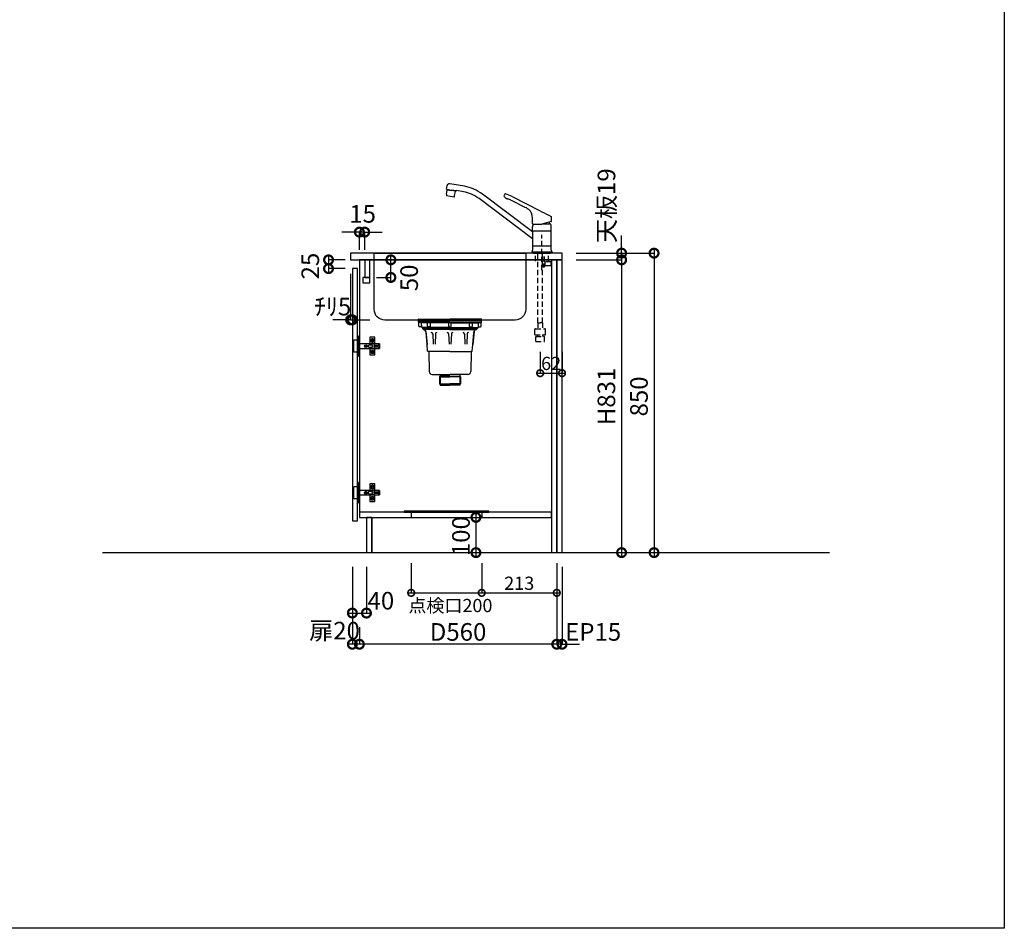
# Model space of a CAD drawing. Units: millimetres. Extents: x 16275 to 24547, y -8884 to -3071.
# Drawn here: x 21753 to 24547, y -8884 to -6305 of the extents above; entities that cross this region are included whole.
import ezdxf

# ---------------------------------------------------------------- set-up
doc = ezdxf.new("R2010")
doc.units = ezdxf.units.MM
doc.header["$LTSCALE"] = 60
doc.linetypes.add('HIDDEN', pattern=[0.375, 0.25, -0.125])
doc.layers.get('DEFPOINTS').update_dxf_attribs({"color": 21})
doc.layers.add('0.ﾚｲｱｳﾄ枠', color=9, linetype='Continuous', plot=False)
for name, color, linetype in [('2キャビネット（中）', 8, 'HIDDEN'), ('2キャビネット（外）', 7, 'Continuous'), ('2ダボ、ハッチ', 8, 'Continuous'), ('2人大（天板）', 2, 'Continuous'), ('2備品', 8, 'Continuous'), ('2扉', 6, 'Continuous'), ('3寸法線', 4, 'Continuous'), ('_0-0_', 7, 'Continuous')]:
    doc.layers.add(name, color=color, linetype=linetype)
doc.styles.add('Plusterior', font='txt')
doc.dimstyles.new('Plusterior-15', dxfattribs={"dimscale": 15, "dimtxt": 2.5, "dimasz": 2.5, "dimexe": 0, "dimexo": 2, "dimgap": 0.5, "dimtad": 1, "dimdec": 1, "dimdsep": 46, "dimtxsty": 'Plusterior', "dimblk1": 'DOTSMALL', "dimblk2": 'DOTSMALL', "dimsah": 1, "dimcen": 0, "dimdle": 0.5, "dimclrd": 4, "dimclre": 4, "dimclrt": 4, "dimadec": 0, "dimazin": 0, "dimtfac": 1, "dimtdec": 1, "dimtix": 1, "dimtmove": 2, "dimatfit": 3, "dimldrblk": 'DOTSMALL', "dimfxl": 1, "dimtolj": 1, "dimtzin": 0, "dimarcsym": 0})
doc.dimstyles.new('Plusterior-20', dxfattribs={"dimscale": 20, "dimtxt": 2.5, "dimasz": 2.5, "dimexe": 0, "dimexo": 2, "dimgap": 0.5, "dimtad": 1, "dimdec": 1, "dimdsep": 46, "dimtxsty": 'Plusterior', "dimblk1": 'DOTSMALL', "dimblk2": 'DOTSMALL', "dimsah": 1, "dimcen": 0, "dimdle": 0.5, "dimclrd": 4, "dimclre": 4, "dimclrt": 4, "dimadec": 0, "dimazin": 0, "dimtfac": 1, "dimtdec": 1, "dimtix": 1, "dimtmove": 2, "dimatfit": 3, "dimldrblk": 'DOTSMALL', "dimfxl": 1, "dimtolj": 1, "dimtzin": 0, "dimarcsym": 0})

# ---------------------------------------------------------------- blocks, each defined once
blk = doc.blocks.new('_DOTSMALL')
at = {"color": 0, "linetype": 'ByBlock', "const_width": 0.5}
blk.add_lwpolyline([(-0.0625, 0, 1), (0.0625, 0, 1)], format="xyb", close=True, dxfattribs=at)
blk = doc.blocks.new('*D313')
at = {"layer": '3寸法線', "color": 4, "lineweight": -2}
for p, q in [((22806.7, -7046.4), (22806.7, -6976.4)), ((22765.6, -6986.4), (22806.7, -6986.4)), ((22765.6, -7036.4), (22806.7, -7036.4))]:
    blk.add_line(p, q, dxfattribs=at)
at = {"layer": 'DEFPOINTS', "color": 0}
for p in [(22725.6, -6986.4), (22806.7, -6986.4), (22725.6, -7036.4)]:
    blk.add_point(p, dxfattribs=at)
at = {"layer": '3寸法線', "color": 4, "lineweight": -2, "xscale": 50, "yscale": 50, "zscale": 50}
for p, rotation in [((22806.7, -6986.4), 90), ((22806.7, -7036.4), 270)]:
    blk.add_blockref('_DOTSMALL', p, dxfattribs=dict(at, rotation=rotation))
at = {"layer": '3寸法線', "color": 4, "insert": (22858.5, -7037.6), "char_height": 50, "attachment_point": 5, "rotation": 90, "style": 'Plusterior'}
blk.add_mtext('\\A1;50', dxfattribs=at)
blk = doc.blocks.new('*D312')
at = {"layer": '3寸法線', "color": 4, "lineweight": -2}
for p, q in [((22629.8, -6976.4), (22629.8, -7021.4)), ((22677.4, -6986.4), (22629.8, -6986.4)), ((22677.4, -7011.4), (22629.8, -7011.4))]:
    blk.add_line(p, q, dxfattribs=at)
at = {"layer": 'DEFPOINTS', "color": 0}
for p in [(22629.8, -7011.4), (22717.4, -6986.4), (22717.4, -7011.4)]:
    blk.add_point(p, dxfattribs=at)
at = {"layer": '3寸法線', "color": 4, "lineweight": -2, "xscale": 50, "yscale": 50, "zscale": 50}
for p, rotation in [((22629.8, -6986.4), 90), ((22629.8, -7011.4), 270)]:
    blk.add_blockref('_DOTSMALL', p, dxfattribs=dict(at, rotation=rotation))
at = {"layer": '3寸法線', "color": 4, "insert": (22578, -7004.1), "char_height": 50, "attachment_point": 5, "rotation": 90, "style": 'Plusterior'}
blk.add_mtext('\\A1;25', dxfattribs=at)
blk = doc.blocks.new('*D311')
at = {"layer": '3寸法線', "color": 4, "lineweight": -2}
for p, q in [((22717.4, -6907.7), (22667.4, -6907.7)), ((22717.4, -6957.9), (22717.4, -6907.7)), ((22732.4, -6907.7), (22717.4, -6907.7)), ((22732.4, -6957.9), (22732.4, -6907.7)), ((22732.4, -6907.7), (22782.4, -6907.7))]:
    blk.add_line(p, q, dxfattribs=at)
at = {"layer": 'DEFPOINTS', "color": 0}
for p in [(22717.4, -6907.7), (22717.4, -6997.9), (22732.4, -6997.9)]:
    blk.add_point(p, dxfattribs=at)
at = {"layer": '3寸法線', "color": 4, "lineweight": -2, "xscale": 50, "yscale": 50, "zscale": 50}
blk.add_blockref('_DOTSMALL', (22717.4, -6907.7), dxfattribs=at)
at = {"layer": '3寸法線', "color": 4, "lineweight": -2, "xscale": 50, "yscale": 50, "zscale": 50, "rotation": 180}
blk.add_blockref('_DOTSMALL', (22732.4, -6907.7), dxfattribs=at)
at = {"layer": '3寸法線', "color": 4, "insert": (22726.5, -6855.9), "char_height": 50, "attachment_point": 5, "style": 'Plusterior'}
blk.add_mtext('\\A1;15', dxfattribs=at)
blk = doc.blocks.new('*D302')
at = {"layer": '3寸法線', "color": 4, "lineweight": -2}
for p, q in [((23461.4, -6967.4), (23461.4, -6917.4)), ((23332.4, -6967.4), (23461.4, -6967.4)), ((23461.4, -6967.4), (23461.4, -6986.4)), ((23332.4, -6986.4), (23461.4, -6986.4)), ((23461.4, -6986.4), (23461.4, -7036.4))]:
    blk.add_line(p, q, dxfattribs=at)
at = {"layer": 'DEFPOINTS', "color": 0}
for p in [(23292.4, -6967.4), (23292.4, -6986.4), (23461.4, -6986.4)]:
    blk.add_point(p, dxfattribs=at)
at = {"layer": '3寸法線', "color": 4, "lineweight": -2, "xscale": 50, "yscale": 50, "zscale": 50}
for p, rotation in [((23461.4, -6967.4), 270), ((23461.4, -6986.4), 90)]:
    blk.add_blockref('_DOTSMALL', p, dxfattribs=dict(at, rotation=rotation))
at = {"layer": '3寸法線', "color": 4, "insert": (23418.4, -6832.7), "char_height": 50, "attachment_point": 5, "rotation": 90, "style": 'Plusterior'}
blk.add_mtext('\\A1;天板19', dxfattribs=at)
blk = doc.blocks.new('*D301')
at = {"layer": '3寸法線', "color": 4, "lineweight": -2}
for p, q in [((23461.4, -6976.4), (23461.4, -7827.4)), ((23332.4, -6986.4), (23461.4, -6986.4)), ((23332.4, -7817.4), (23461.4, -7817.4))]:
    blk.add_line(p, q, dxfattribs=at)
at = {"layer": 'DEFPOINTS', "color": 0}
for p in [(23292.4, -6986.4), (23292.4, -7817.4), (23461.4, -7817.4)]:
    blk.add_point(p, dxfattribs=at)
at = {"layer": '3寸法線', "color": 4, "lineweight": -2, "xscale": 50, "yscale": 50, "zscale": 50}
for p, rotation in [((23461.4, -6986.4), 90), ((23461.4, -7817.4), 270)]:
    blk.add_blockref('_DOTSMALL', p, dxfattribs=dict(at, rotation=rotation))
at = {"layer": '3寸法線', "color": 4, "insert": (23418.2, -7374.1), "char_height": 50, "attachment_point": 5, "rotation": 90, "style": 'Plusterior'}
blk.add_mtext('\\A1;H831', dxfattribs=at)
blk = doc.blocks.new('*D300')
at = {"layer": '3寸法線', "color": 4, "lineweight": -2}
for p, q in [((23332.4, -6967.4), (23553.5, -6967.4)), ((23553.5, -6957.4), (23553.5, -7827.4)), ((23332.4, -7817.4), (23553.5, -7817.4))]:
    blk.add_line(p, q, dxfattribs=at)
at = {"layer": 'DEFPOINTS', "color": 0}
for p in [(23292.4, -6967.4), (23292.4, -7817.4), (23553.5, -7817.4)]:
    blk.add_point(p, dxfattribs=at)
at = {"layer": '3寸法線', "color": 4, "lineweight": -2, "xscale": 50, "yscale": 50, "zscale": 50}
for p, rotation in [((23553.5, -6967.4), 90), ((23553.5, -7817.4), 270)]:
    blk.add_blockref('_DOTSMALL', p, dxfattribs=dict(at, rotation=rotation))
at = {"layer": '3寸法線', "color": 4, "insert": (23510.7, -7374.1), "char_height": 50, "attachment_point": 5, "rotation": 90, "style": 'Plusterior'}
blk.add_mtext('\\A1;850', dxfattribs=at)
blk = doc.blocks.new('*D299')
at = {"layer": '3寸法線', "color": 4, "lineweight": -2}
for p, q in [((23048.1, -7707.4), (23048.1, -7827.4)), ((22923.4, -7717.4), (23048.1, -7717.4)), ((22923.4, -7817.4), (23048.1, -7817.4))]:
    blk.add_line(p, q, dxfattribs=at)
at = {"layer": 'DEFPOINTS', "color": 0}
for p in [(22883.4, -7717.4), (22883.4, -7817.4), (23048.1, -7817.4)]:
    blk.add_point(p, dxfattribs=at)
at = {"layer": '3寸法線', "color": 4, "lineweight": -2, "xscale": 50, "yscale": 50, "zscale": 50}
for p, rotation in [((23048.1, -7717.4), 90), ((23048.1, -7817.4), 270)]:
    blk.add_blockref('_DOTSMALL', p, dxfattribs=dict(at, rotation=rotation))
at = {"layer": '3寸法線', "color": 4, "insert": (23005.6, -7770.7), "char_height": 50, "attachment_point": 5, "rotation": 90, "style": 'Plusterior'}
blk.add_mtext('\\A1;100', dxfattribs=at)
blk = doc.blocks.new('04')
at = {"layer": '2キャビネット（中）', "color": 8}
for p, q in [((4887.6, 4609.4), (4887.6, 4709.4)), ((4869.1, 4634.3), (4869.1, 4657.4)), ((4876.1, 4460), (4876.1, 4657.4)), ((4889.1, 4460), (4889.1, 4657.4)), ((4890.1, 4632.8), (4890.1, 4657.4)), ((4895.1, 4632.8), (4895.1, 4657.4)), ((4906.1, 4634.3), (4906.1, 4657.4)), ((4912.6, 4632.8), (4889.1, 4632.8)), ((4889.1, 4625.8), (4897.2, 4625.8)), ((4897.2, 4621.8), (4889.1, 4621.8)), ((4897.2, 4625.8), (4889.6, 4625.8)), ((4895.7, 4632.8), (4895.7, 4625.8)), ((4897.2, 4621.8), (4897.2, 4625.8)), ((4912.6, 4621.8), (4897.2, 4621.8)), ((4912.6, 4634.3), (4912.6, 4621.8)), ((4869.1, 4442.9), (4896.1, 4442.9)), ((4875.8, 4460), (4875.8, 4442.9)), ((4875.8, 4460), (4882.6, 4460)), ((4889.4, 4460), (4882.6, 4460)), ((4889.4, 4460), (4889.4, 4442.9)), ((4867.6, 4426.1), (4867.6, 4441.4)), ((4867.8, 4425.9), (4897.4, 4425.9)), ((4870.1, 4420.7), (4870.3, 4420.9)), ((4870.1, 4418.9), (4870.1, 4420.7)), ((4870.1, 4406.9), (4870.1, 4418.9)), ((4870.3, 4420.9), (4894.9, 4420.9)), ((4874.6, 4421.4), (4874.6, 4425.7)), ((4874.6, 4425.6), (4874.6, 4421.6)), ((4890.6, 4421.4), (4890.6, 4425.7)), ((4890.6, 4421.6), (4890.6, 4425.6)), ((4895.1, 4420.7), (4894.9, 4420.9)), ((4895.1, 4418.9), (4895.1, 4420.7)), ((4895.1, 4406.9), (4895.1, 4418.9)), ((4897.6, 4426.1), (4897.6, 4441.4)), ((4870.1, 4406.9), (4895.1, 4406.9))]:
    blk.add_line(p, q, dxfattribs=at)
for centre, radius, start, end in [((4892.6, 4621.8), 3.5, 180, 352.8192), ((4896.6, 4621.3), 0.5, 90, 172.8192), ((4869.1, 4441.4), 1.5, 90, 180), ((4896.1, 4441.4), 1.5, 0, 90), ((4867.8, 4426.1), 0.2, 180, 270), ((4874.1, 4421.4), 0.5, 270, 0), ((4874.1, 4425.7), 0.5, 0, 23.5781), ((4891.1, 4425.7), 0.5, 156.4219, 180), ((4891.1, 4421.4), 0.5, 180, 270), ((4897.4, 4426.1), 0.2, 270, 0)]:
    blk.add_arc(centre, radius, start, end, dxfattribs=at)
at = {"layer": '2キャビネット（外）'}
for p, q in [((4617, 4838.8), (4618.9, 4849.7)), ((4617.7, 4838.7), (4617, 4838.8)), ((4617.1, 4825), (4619.1, 4836.8)), ((4617.7, 4838.7), (4617.7, 4838.7)), ((4617.7, 4838.7), (4630.8, 4836.4)), ((4619.7, 4836.7), (4619.1, 4836.8)), ((4619.7, 4836.7), (4619.7, 4836.8)), ((4619.7, 4836.8), (4630.5, 4834.9)), ((4620.7, 4836.6), (4620.9, 4838.1)), ((4667.4, 4847.2), (4625.9, 4854.5)), ((4641.4, 4833), (4630.5, 4834.9)), ((4643.9, 4834), (4630.8, 4836.4)), ((4640.4, 4833.1), (4640.6, 4834.6)), ((4644.6, 4834), (4643.9, 4834.1)), ((4643.9, 4834.1), (4643.9, 4834)), ((4644.6, 4834), (4644.7, 4834.5)), ((4664.6, 4831.4), (4645.3, 4834.9)), ((4627.6, 4818), (4617, 4819.9)), ((4638.2, 4816.2), (4627.6, 4818)), ((4639.8, 4821), (4641.9, 4832.8)), ((4641.3, 4832.9), (4641.4, 4833)), ((4641.9, 4832.8), (4641.3, 4832.9)), ((4861.1, 4697.6), (4709.2, 4812.1)), ((4861.1, 4717.6), (4718.8, 4824.9)), ((4803.5, 4817.8), (4880.5, 4778.6)), ((4836.5, 4789), (4806.9, 4804.1)), ((4880.5, 4778.6), (4887.6, 4774.9)), ((4860.6, 4740.4), (4860.5, 4757.1)), ((4914.6, 4749.2), (4914.5, 4760.1)), ((4861.3, 4739.9), (4861.1, 4739.9)), ((4861.1, 4739.9), (4887.6, 4739.9)), ((4861.1, 4720.4), (4861.1, 4732)), ((4863.1, 4739.9), (4861.3, 4739.9)), ((4914.1, 4747), (4887.6, 4739.9)), ((4890.6, 4740.7), (4911.7, 4740.7)), ((4908.1, 4745.4), (4908.1, 4742.8)), ((4908.1, 4742.8), (4911.7, 4740.7)), ((4914.1, 4747), (4914.2, 4747.1)), ((4914.1, 4720.4), (4914.1, 4732)), ((4914.6, 4747.5), (4914.6, 4749.2)), ((4861.1, 4720.6), (4887.6, 4720.6)), ((4861.1, 4720.4), (4861.1, 4666.1)), ((4887.6, 4720.6), (4914.1, 4720.6)), ((4914.1, 4666.1), (4914.1, 4720.4)), ((4861.1, 4678.1), (4914.1, 4678.1)), ((4859.5, 4661.6), (4858.5, 4660.4)), ((4887.6, 4659.9), (4858.7, 4659.9)), ((4862.4, 4659.4), (4862.4, 4659.9)), ((4863.1, 4659.4), (4862.6, 4659.4)), ((4863.1, 4657.4), (4863.1, 4659.4)), ((4863.1, 4657.4), (4912.1, 4657.4)), ((4916.5, 4659.9), (4887.6, 4659.9)), ((4912.7, 4659.4), (4912.1, 4659.4)), ((4912.1, 4657.4), (4912.1, 4659.4)), ((4912.9, 4659.4), (4912.9, 4659.9)), ((4915.8, 4661.6), (4916.7, 4660.4))]:
    blk.add_line(p, q, dxfattribs=at)
for centre, radius, start, end in [((4624.8, 4848.6), 6, 79.9989, 169.999), ((4645.2, 4834.4), 0.5, 79.9989, 169.999), ((4646.6, 4729), 120, 53, 79.9989), ((4633.8, 4822.2), 17, 170.5244, 187.6541), ((4623.1, 4824.1), 17, 332.3438, 349.4736), ((4646.6, 4729), 104, 53, 79.9989), ((4782.3, 4820), 2.68, 145.9791, 229.5931), ((4867.8, 4773.4), 100, 149.2408, 151.2685), ((4803.7, 4840.4), 32.3, 224.2758, 242.2466), ((4867.8, 4773.4), 100, 148.4799, 149.2401), ((4763.1, 4741.6), 86.3, 76.0515, 76.936), ((4763.3, 4742.7), 85.1, 61.8678, 76.0508), ((4790, 4814.3), 2.76, 241.0704, 261.1334), ((4781, 4773.5), 39, 72.8531, 77.3319), ((4781, 4773.7), 38.9, 62.994, 72.7263), ((2239.1, -230.2), 5651.3, 62.9758, 63.0697), ((4796.9, 4702.6), 95.1, 56.0031, 65.3773), ((4830.3, 4758.6), 30.2, 357.1833, 49.16), ((40092.1, 73835.6), 77516, 242.98924, 243.01076), ((4912.9, 4760.2), 1.61, 19.1899, 67.038), ((4912.5, 4760.2), 2.02, 358.8443, 16.9895), ((4861.1, 4740.4), 0.5, 180.5, 270), ((4876.1, 4732), 15, 162.6779, 180), ((4890.4, 4727.5), 30, 155.5841, 162.6779), ((4884.8, 4727.5), 30, 17.3221, 26.1289), ((4899.1, 4732), 15, 0, 17.3221), ((4914.1, 4747.5), 0.5, 285, 359.5), ((4854.1, 4666.1), 7, 320, 0), ((4921.1, 4666.1), 7, 180, 220), ((4858.7, 4660.2), 0.3, 140, 270), ((4916.5, 4660.2), 0.3, 270, 40)]:
    blk.add_arc(centre, radius, start, end, dxfattribs=at)
blk = doc.blocks.new('compact sbk')
at = {"layer": '2備品', "linetype": 'Continuous'}
for p, q in [((-1801.1, -7145.2), (-1801.1, -7141.7)), ((-1711.6, -7141.7), (-1801.1, -7141.7)), ((-1798.9, -7139.2), (-1801, -7138.2)), ((-1711.6, -7138.2), (-1801, -7138.2)), ((-1800.6, -7136.3), (-1711.6, -7136.3)), ((-1800.6, -7139.2), (-1800.6, -7141.7)), ((-1800.6, -7139.2), (-1711.6, -7139.2)), ((-1800.6, -7141.7), (-1711.6, -7141.7)), ((-1800.3, -7156.2), (-1800.3, -7146.2)), ((-1792.8, -7146.9), (-1800.1, -7146.2)), ((-1711.6, -7146.2), (-1800.1, -7146.2)), ((-1711.6, -7139.2), (-1798.9, -7139.2)), ((-1792.8, -7155.1), (-1792.8, -7146.9)), ((-1715, -7146.9), (-1792.8, -7146.9)), ((-1775.3, -7156.2), (-1775.3, -7146.9)), ((-1766.6, -7157.2), (-1766.6, -7146.9)), ((-1715, -7146.9), (-1711.6, -7146.2)), ((-1715, -7156.2), (-1715, -7146.9)), ((-1622.6, -7136.3), (-1711.6, -7136.3)), ((-1711.6, -7138.2), (-1622.2, -7138.2)), ((-1622.6, -7139.2), (-1711.6, -7139.2)), ((-1711.6, -7139.2), (-1624.2, -7139.2)), ((-1622.6, -7141.7), (-1711.6, -7141.7)), ((-1711.6, -7141.7), (-1622.1, -7141.7)), ((-1711.6, -7146.2), (-1623.1, -7146.2)), ((-1708.2, -7146.9), (-1711.6, -7146.2)), ((-1708.2, -7146.9), (-1630.3, -7146.9)), ((-1708.2, -7156.2), (-1708.2, -7146.9)), ((-1656.6, -7157.2), (-1656.6, -7146.9)), ((-1647.8, -7156.2), (-1647.8, -7146.9)), ((-1630.3, -7146.9), (-1623.1, -7146.2)), ((-1630.3, -7155.1), (-1630.3, -7146.9)), ((-1624.2, -7139.2), (-1622.2, -7138.2)), ((-1622.8, -7156.2), (-1622.8, -7146.2)), ((-1622.6, -7139.2), (-1622.6, -7141.7)), ((-1622.1, -7145.2), (-1622.1, -7141.7)), ((-1792.3, -7158.2), (-1798.3, -7158.2)), ((-1711.6, -7160.7), (-1791.1, -7160.7)), ((-1789.6, -7160.7), (-1789.6, -7163.1)), ((-1789.6, -7163.1), (-1787.3, -7165.4)), ((-1789.6, -7163.1), (-1711.6, -7163.1)), ((-1787.3, -7160.7), (-1787.3, -7166.4)), ((-1711.6, -7165.4), (-1787.3, -7165.4)), ((-1711.6, -7166.4), (-1787.3, -7166.4)), ((-1787.3, -7166.4), (-1786.9, -7166.4)), ((-1780.4, -7171.9), (-1776.6, -7208.2)), ((-1776.6, -7208.2), (-1779, -7174.4)), ((-1767.6, -7158.2), (-1773.3, -7158.2)), ((-1760.6, -7178.3), (-1759.3, -7207.5)), ((-1752.6, -7178.3), (-1753.8, -7207.5)), ((-1715.6, -7178.3), (-1714.3, -7207.5)), ((-1711.6, -7160.7), (-1632.1, -7160.7)), ((-1633.6, -7163.1), (-1711.6, -7163.1)), ((-1711.6, -7165.4), (-1635.9, -7165.4)), ((-1711.6, -7166.4), (-1635.9, -7166.4)), ((-1707.6, -7178.3), (-1708.8, -7207.5)), ((-1670.6, -7178.3), (-1669.3, -7207.5)), ((-1662.6, -7178.3), (-1663.8, -7207.5)), ((-1655.6, -7158.2), (-1649.8, -7158.2)), ((-1642.8, -7171.9), (-1646.6, -7208.2)), ((-1646.6, -7208.2), (-1644.2, -7174.4)), ((-1635.9, -7166.4), (-1636.3, -7166.4)), ((-1635.9, -7160.7), (-1635.9, -7166.4)), ((-1633.6, -7163.1), (-1635.9, -7165.4)), ((-1633.6, -7160.7), (-1633.6, -7163.1)), ((-1630.9, -7158.2), (-1624.8, -7158.2)), ((-1775, -7227.3), (-1776.6, -7208.2)), ((-1648.2, -7227.3), (-1646.6, -7208.2)), ((-1711.6, -7228.2), (-1774, -7228.2)), ((-1771.5, -7229.7), (-1770.5, -7285.6)), ((-1711.6, -7228.2), (-1649.2, -7228.2)), ((-1651.7, -7229.7), (-1652.7, -7285.6)), ((-1762.5, -7293.4), (-1711.6, -7293.4)), ((-1739.4, -7298.3), (-1741.4, -7300.3)), ((-1741.4, -7300.3), (-1741.4, -7320.3)), ((-1741.4, -7300.3), (-1711.6, -7300.3)), ((-1739.4, -7296.4), (-1739.4, -7324.3)), ((-1711.6, -7298.3), (-1739.4, -7298.3)), ((-1660.7, -7293.4), (-1711.6, -7293.4)), ((-1711.6, -7298.3), (-1683.8, -7298.3)), ((-1681.8, -7300.3), (-1711.6, -7300.3)), ((-1683.8, -7296.4), (-1683.8, -7324.3)), ((-1683.8, -7298.3), (-1681.8, -7300.3)), ((-1681.8, -7300.3), (-1681.8, -7320.3)), ((-1741.4, -7320.3), (-1711.6, -7320.3)), ((-1741.4, -7320.3), (-1739.4, -7322.3)), ((-1711.6, -7322.3), (-1739.4, -7322.3)), ((-1739.4, -7324.3), (-1711.6, -7324.3)), ((-1681.8, -7320.3), (-1711.6, -7320.3)), ((-1711.6, -7322.3), (-1683.8, -7322.3)), ((-1683.8, -7324.3), (-1711.6, -7324.3)), ((-1681.8, -7320.3), (-1683.8, -7322.3))]:
    blk.add_line(p, q, dxfattribs=at)
for centre, radius, start, end in [((-1800.6, -7137.3), 1, 87.5676, 244.3866), ((-1800.1, -7145.2), 1, 180, 270), ((-1623.1, -7145.2), 1, 270, 0), ((-1622.6, -7137.3), 1, 295.6134, 92.4324), ((-1798.3, -7156.2), 2, 180, 270), ((-1782.8, -7155.1), 10, 180, 214.4115), ((-1787, -7174.4), 8, 359.8519, 91.969), ((-1786.3, -7172.5), 6, 5.9183, 69.1399), ((-1773.3, -7156.2), 2, 180, 270), ((-1767.6, -7157.2), 1, 270, 360), ((-1764.6, -7178.4), 4, 1.3711, 90), ((-1748.6, -7178.4), 4, 90, 178.6289), ((-1719.6, -7178.4), 4, 1.3711, 90), ((-1713, -7156.2), 2, 180, 270), ((-1710.2, -7156.2), 2, 270, 0), ((-1703.6, -7178.4), 4, 90, 178.6289), ((-1674.6, -7178.4), 4, 1.3711, 90), ((-1658.6, -7178.4), 4, 90, 178.6289), ((-1655.6, -7157.2), 1, 180, 270), ((-1649.8, -7156.2), 2, 270, 0), ((-1636.2, -7174.4), 8, 88.031, 180.1481), ((-1636.9, -7172.5), 6, 110.8601, 174.0817), ((-1640.3, -7155.1), 10, 325.5885, 360), ((-1624.8, -7156.2), 2, 270, 0), ((-1774, -7227.2), 1, 184.8585, 270), ((-1773, -7229.7), 1.5, 1, 90), ((-1650.2, -7229.7), 1.5, 90, 179), ((-1649.2, -7227.2), 1, 270, 355.1415), ((-1762.5, -7285.4), 8, 181, 270), ((-1660.7, -7285.4), 8, 270, 359), ((-1742.4, -7296.4), 3, 0, 90), ((-1680.8, -7296.4), 3, 90, 180)]:
    blk.add_arc(centre, radius, start, end, dxfattribs=at)
blk = doc.blocks.new('*D496')
at = {"layer": '3寸法線', "color": 4, "lineweight": -2}
for p, q in [((22692.4, -7026.4), (22692.4, -7156.8)), ((22697.4, -7051.4), (22697.4, -7156.8)), ((22692.4, -7156.8), (22642.4, -7156.8)), ((22692.4, -7156.8), (22697.4, -7156.8)), ((22697.4, -7156.8), (22747.4, -7156.8))]:
    blk.add_line(p, q, dxfattribs=at)
at = {"layer": 'DEFPOINTS', "color": 0}
for p in [(22692.4, -6986.4), (22697.4, -7011.4), (22697.4, -7156.8)]:
    blk.add_point(p, dxfattribs=at)
at = {"layer": '3寸法線', "color": 4, "lineweight": -2, "xscale": 50, "yscale": 50, "zscale": 50}
blk.add_blockref('_DOTSMALL', (22692.4, -7156.8), dxfattribs=at)
at = {"layer": '3寸法線', "color": 4, "lineweight": -2, "xscale": 50, "yscale": 50, "zscale": 50, "rotation": 180}
blk.add_blockref('_DOTSMALL', (22697.4, -7156.8), dxfattribs=at)
at = {"layer": '3寸法線', "color": 4, "insert": (22641.3, -7119.1), "char_height": 50, "attachment_point": 5, "style": 'Plusterior'}
blk.add_mtext('\\A1;ﾁﾘ5', dxfattribs=at)
blk = doc.blocks.new('*D1339')
at = {"layer": '3寸法線', "color": 4, "lineweight": -2}
for p, q in [((22864.4, -7847.4), (22864.4, -7931.6)), ((23064.4, -7847.4), (23064.4, -7931.6)), ((22856.9, -7931.6), (23071.9, -7931.6))]:
    blk.add_line(p, q, dxfattribs=at)
at = {"layer": 'DEFPOINTS', "color": 0}
for p in [(22864.4, -7817.4), (23064.4, -7817.4), (23064.4, -7931.6)]:
    blk.add_point(p, dxfattribs=at)
at = {"layer": '3寸法線', "color": 4, "lineweight": -2, "xscale": 37.5, "yscale": 37.5, "zscale": 37.5, "rotation": 180}
blk.add_blockref('_DOTSMALL', (22864.4, -7931.6), dxfattribs=at)
at = {"layer": '3寸法線', "color": 4, "lineweight": -2, "xscale": 37.5, "yscale": 37.5, "zscale": 37.5}
blk.add_blockref('_DOTSMALL', (23064.4, -7931.6), dxfattribs=at)
at = {"layer": '3寸法線', "color": 4, "insert": (22975.6, -7967.6), "char_height": 37.5, "attachment_point": 5, "style": 'Plusterior'}
blk.add_mtext('\\A1;点検口200', dxfattribs=at)
blk = doc.blocks.new('*D1338')
at = {"layer": '3寸法線', "color": 4, "lineweight": -2}
for p, q in [((23064.4, -7847.4), (23064.4, -7931.6)), ((23277.4, -7847.4), (23277.4, -7931.6)), ((23056.9, -7931.6), (23284.9, -7931.6))]:
    blk.add_line(p, q, dxfattribs=at)
at = {"layer": 'DEFPOINTS', "color": 0}
for p in [(23064.4, -7817.4), (23277.4, -7817.4), (23277.4, -7931.6)]:
    blk.add_point(p, dxfattribs=at)
at = {"layer": '3寸法線', "color": 4, "lineweight": -2, "xscale": 37.5, "yscale": 37.5, "zscale": 37.5, "rotation": 180}
blk.add_blockref('_DOTSMALL', (23064.4, -7931.6), dxfattribs=at)
at = {"layer": '3寸法線', "color": 4, "lineweight": -2, "xscale": 37.5, "yscale": 37.5, "zscale": 37.5}
blk.add_blockref('_DOTSMALL', (23277.4, -7931.6), dxfattribs=at)
at = {"layer": '3寸法線', "color": 4, "insert": (23170.9, -7904.4), "char_height": 37.5, "attachment_point": 5, "style": 'Plusterior'}
blk.add_mtext('\\A1;213', dxfattribs=at)
blk = doc.blocks.new('*D1337')
at = {"layer": '3寸法線', "color": 4, "lineweight": -2}
for p, q in [((22697.4, -7857.4), (22697.4, -7989)), ((22737.4, -7857.4), (22737.4, -7989)), ((22687.4, -7989), (22747.4, -7989))]:
    blk.add_line(p, q, dxfattribs=at)
at = {"layer": 'DEFPOINTS', "color": 0}
for p in [(22697.4, -7817.4), (22737.4, -7817.4), (22737.4, -7989)]:
    blk.add_point(p, dxfattribs=at)
at = {"layer": '3寸法線', "color": 4, "lineweight": -2, "xscale": 50, "yscale": 50, "zscale": 50, "rotation": 180}
blk.add_blockref('_DOTSMALL', (22697.4, -7989), dxfattribs=at)
at = {"layer": '3寸法線', "color": 4, "lineweight": -2, "xscale": 50, "yscale": 50, "zscale": 50}
blk.add_blockref('_DOTSMALL', (22737.4, -7989), dxfattribs=at)
at = {"layer": '3寸法線', "color": 4, "insert": (22778.4, -7954), "char_height": 50, "attachment_point": 5, "style": 'Plusterior'}
blk.add_mtext('\\A1;40', dxfattribs=at)
blk = doc.blocks.new('*D1336')
at = {"layer": '3寸法線', "color": 4, "lineweight": -2}
for p, q in [((23277.4, -7857.4), (23277.4, -8077.5)), ((22717.4, -8029), (22717.4, -8077.5)), ((23287.4, -8077.5), (22707.4, -8077.5))]:
    blk.add_line(p, q, dxfattribs=at)
at = {"layer": 'DEFPOINTS', "color": 0}
for p in [(23277.4, -7817.4), (22717.4, -7989), (22717.4, -8077.5)]:
    blk.add_point(p, dxfattribs=at)
at = {"layer": '3寸法線', "color": 4, "lineweight": -2, "xscale": 50, "yscale": 50, "zscale": 50, "rotation": 180}
blk.add_blockref('_DOTSMALL', (22717.4, -8077.5), dxfattribs=at)
at = {"layer": '3寸法線', "color": 4, "lineweight": -2, "xscale": 50, "yscale": 50, "zscale": 50}
blk.add_blockref('_DOTSMALL', (23277.4, -8077.5), dxfattribs=at)
at = {"layer": '3寸法線', "color": 4, "insert": (22997.4, -8042.5), "char_height": 50, "attachment_point": 5, "style": 'Plusterior'}
blk.add_mtext('\\A1;D560', dxfattribs=at)
blk = doc.blocks.new('*D1335')
at = {"layer": '3寸法線', "color": 4, "lineweight": -2}
for p, q in [((22697.4, -7857.4), (22697.4, -8077.5)), ((22717.4, -8029), (22717.4, -8077.5)), ((22727.4, -8077.5), (22687.4, -8077.5))]:
    blk.add_line(p, q, dxfattribs=at)
at = {"layer": 'DEFPOINTS', "color": 0}
for p in [(22697.4, -7817.4), (22717.4, -7989), (22697.4, -8077.5)]:
    blk.add_point(p, dxfattribs=at)
at = {"layer": '3寸法線', "color": 4, "lineweight": -2, "xscale": 50, "yscale": 50, "zscale": 50, "rotation": 180}
blk.add_blockref('_DOTSMALL', (22697.4, -8077.5), dxfattribs=at)
at = {"layer": '3寸法線', "color": 4, "lineweight": -2, "xscale": 50, "yscale": 50, "zscale": 50}
blk.add_blockref('_DOTSMALL', (22717.4, -8077.5), dxfattribs=at)
at = {"layer": '3寸法線', "color": 4, "insert": (22646.9, -8038.9), "char_height": 50, "attachment_point": 5, "style": 'Plusterior'}
blk.add_mtext('\\A1;扉20', dxfattribs=at)
blk = doc.blocks.new('*D1334')
at = {"layer": '3寸法線', "color": 4, "lineweight": -2}
for p, q in [((23277.4, -7857.4), (23277.4, -8077.5)), ((23292.4, -7857.4), (23292.4, -8077.5)), ((23277.4, -8077.5), (23227.4, -8077.5)), ((23292.4, -8077.5), (23277.4, -8077.5)), ((23292.4, -8077.5), (23342.4, -8077.5))]:
    blk.add_line(p, q, dxfattribs=at)
at = {"layer": 'DEFPOINTS', "color": 0}
for p in [(23277.4, -7817.4), (23292.4, -7817.4), (23277.4, -8077.5)]:
    blk.add_point(p, dxfattribs=at)
at = {"layer": '3寸法線', "color": 4, "lineweight": -2, "xscale": 50, "yscale": 50, "zscale": 50}
blk.add_blockref('_DOTSMALL', (23277.4, -8077.5), dxfattribs=at)
at = {"layer": '3寸法線', "color": 4, "lineweight": -2, "xscale": 50, "yscale": 50, "zscale": 50, "rotation": 180}
blk.add_blockref('_DOTSMALL', (23292.4, -8077.5), dxfattribs=at)
at = {"layer": '3寸法線', "color": 4, "insert": (23380.6, -8042.5), "char_height": 50, "attachment_point": 5, "style": 'Plusterior'}
blk.add_mtext('\\A1;EP15', dxfattribs=at)
blk = doc.blocks.new('A$C51BC223E')
at = {"layer": '2ダボ、ハッチ', "color": 8}
for p, q in [((18, -1.7), (18, 1.7)), ((38.7, 16), (35.4, 16)), ((37, 14.3), (37, 17.7)), ((47, -1.7), (47, 1.7)), ((19.7, 0), (16.4, 0)), ((38.7, -16), (35.4, -16)), ((37, -17.7), (37, -14.3)), ((48.7, 0), (45.4, 0))]:
    blk.add_line(p, q, dxfattribs=at)
for points in [[(-5, -28.5), (-3, -28.5), (-3, 28.5), (-5, 28.5)], [(-5, -17.5), (-16, -17.5), (-16, 17.5), (-5, 17.5)], [(-3, -6.5), (57, -6.5), (57, 6.5), (-3, 6.5)], [(44, 6.5), (44, 25), (30, 25), (30, 6.5)], [(30, -6.5), (30, -25), (44, -25), (44, -6.5)]]:
    blk.add_lwpolyline(points, close=True, dxfattribs=at)
for points in [[(29, 4), (33, 4, -0.414214), (36, 1), (36, -1, -0.414214), (33, -4), (29, -4, -0.414214), (26, -1), (26, 1, -0.414214)], [(38, 11, 0.414214), (41, 14), (41, 18, 0.414214), (38, 21), (36, 21, 0.414214), (33, 18), (33, 14, 0.414214), (36, 11)], [(57, -6.5), (55, -6.5), (55, -2.5), (43.2, -2.5, -0.242068), (41.5, -1.7, -0.318121), (41.5, 1.6, -0.244603), (43.2, 2.5), (55, 2.5), (55, 6.5), (57, 6.5)], [(38, -11, -0.414214), (41, -14), (41, -18, -0.414214), (38, -21), (36, -21, -0.414214), (33, -18), (33, -14, -0.414214), (36, -11)]]:
    blk.add_lwpolyline(points, format="xyb", close=True, dxfattribs=at)
for centre, radius in [((18, 0), 3.9), ((18, 0), 2.34), ((37, 16), 2.34), ((47, 0), 2.34), ((37, -16), 2.34)]:
    blk.add_circle(centre, radius, dxfattribs=at)
blk.add_point((0, 0), dxfattribs=at)
blk = doc.blocks.new('*D1544')
at = {"layer": '3寸法線', "color": 4, "lineweight": -2}
for p, q in [((23230.4, -7247.9), (23230.4, -7308.1)), ((23292.4, -7247.9), (23292.4, -7308.1)), ((23222.9, -7308.1), (23299.9, -7308.1))]:
    blk.add_line(p, q, dxfattribs=at)
at = {"layer": 'DEFPOINTS', "color": 0}
for p in [(23230.4, -7217.9), (23292.4, -7217.9), (23292.4, -7308.1)]:
    blk.add_point(p, dxfattribs=at)
at = {"layer": '3寸法線', "color": 4, "lineweight": -2, "xscale": 37.5, "yscale": 37.5, "zscale": 37.5, "rotation": 180}
blk.add_blockref('_DOTSMALL', (23230.4, -7308.1), dxfattribs=at)
at = {"layer": '3寸法線', "color": 4, "lineweight": -2, "xscale": 37.5, "yscale": 37.5, "zscale": 37.5}
blk.add_blockref('_DOTSMALL', (23292.4, -7308.1), dxfattribs=at)
at = {"layer": '3寸法線', "color": 4, "insert": (23261.4, -7280.4), "char_height": 37.5, "attachment_point": 5, "style": 'Plusterior'}
blk.add_mtext('\\A1;62', dxfattribs=at)

msp = doc.modelspace()

# ---------------------------------------------------------------- linework, layer by layer
at = {"color": 3}
msp.add_line((21988.22, -7817.37), (24051.58, -7817.37), dxfattribs=at)
at = {"layer": '0.ﾚｲｱｳﾄ枠'}
msp.add_lwpolyline([(16275.4, -3071.4), (24547.4, -3071.4), (24547.4, -8883.8), (16275.4, -8883.8)], close=True, dxfattribs=at)
at = {"layer": '2キャビネット（中）', "linetype": 'ByBlock'}
msp.add_lwpolyline([(22759.4, -6967.37), (23189.4, -6967.37), (23189.4, -7127.37, -0.4142136), (23159.4, -7157.37), (22789.4, -7157.37, -0.4142136), (22759.4, -7127.37)], format="xyb", close=True, dxfattribs=at)
at = {"layer": '2キャビネット（中）', "linetype": 'Continuous'}
for points in [[(22732.4, -7036.37), (22747.4, -7036.37), (22747.4, -6986.37), (22732.4, -6986.37)], [(23262.4, -7817.37), (23277.4, -7817.37), (23277.4, -6986.37), (23262.4, -6986.37)], [(23277.4, -7817.37), (23292.4, -7817.37), (23292.4, -6986.37), (23277.4, -6986.37)], [(22727.4, -7036.37), (22727.4, -7051.37), (22747.4, -7051.37), (22747.4, -7036.37)]]:
    msp.add_lwpolyline(points, close=True, dxfattribs=at)
at = {"layer": '2キャビネット（外）'}
for p, q in [((22864.4, -7702.37), (22864.4, -7717.37)), ((23064.4, -7702.37), (23064.4, -7717.37))]:
    msp.add_line(p, q, dxfattribs=at)
msp.add_lwpolyline([(23292.4, -6986.37), (22717.4, -6986.37), (22717.4, -7717.37), (22752.4, -7717.37), (22752.4, -7817.37), (23292.4, -7817.37), (23292.4, -6986.37)], dxfattribs=at)
msp.add_lwpolyline([(23084.4, -7699.87), (22844.4, -7699.87), (22844.4, -7702.37), (23084.4, -7702.37)], close=True, dxfattribs=at)
at = {"layer": '2人大（天板）'}
msp.add_lwpolyline([(22692.4, -6986.37), (23292.4, -6986.37), (23292.4, -6967.37), (22692.4, -6967.37)], close=True, dxfattribs=at)
at = {"layer": '2扉', "ltscale": 3}
msp.add_lwpolyline([(22697.4, -7727.37), (22712.4, -7727.37), (22712.4, -7727.37), (22712.4, -7011.37), (22697.4, -7011.37), (22697.4, -7727.37)], dxfattribs=at)
at = {"layer": '_0-0_', "color": 8}
for points in [[(22717.4, -7717.37), (23262.4, -7717.37), (23262.4, -7702.37), (22717.4, -7702.37)], [(22752.4, -7817.37), (22752.4, -7717.37), (22737.4, -7717.37), (22737.4, -7817.37)]]:
    msp.add_lwpolyline(points, close=True, dxfattribs=at)

# ---------------------------------------------------------------- block references
for p in [(22717.4, -7231.37), (22717.4, -7647.37)]:
    msp.add_blockref('A$C51BC223E', p)
at = {"layer": '3寸法線'}
for name, p in [('04', (18347.78, -11624.8)), ('compact sbk', (24685.99, -18.15))]:
    msp.add_blockref(name, p, dxfattribs=at)

# ---------------------------------------------------------------- dimensions: what is measured, and where the dimension line sits
for base, p1, p2, text, picture, middle in [((23461.41, -6986.37), (23292.4, -6967.37), (23292.4, -6986.37), '天板<>', '*D302', (23418.36, -6832.7)), ((23461.41, -7817.37), (23292.4, -6986.37), (23292.4, -7817.37), 'H<>', '*D301', (23418.19, -7374.11))]:
    dim = msp.add_linear_dim(base=base, p1=p1, p2=p2, angle=270, text=text, dimstyle='Plusterior-20', dxfattribs=at)
    dim.commit()
    dim.dimension.update_dxf_attribs({"geometry": picture, "text_midpoint": middle, "dimtype": 160})
for base, p1, p2, angle, picture, middle in [((22717.4, -6907.73), (22732.4, -6997.87), (22717.4, -6997.87), 180, '*D311', (22726.53, -6855.9)), ((23553.48, -7817.37), (23292.4, -6967.37), (23292.4, -7817.37), 270, '*D300', (23510.66, -7374.11)), ((22629.81, -7011.37), (22717.4, -6986.37), (22717.4, -7011.37), 270, '*D312', (22577.98, -7004.1)), ((22806.68, -6986.37), (22725.62, -7036.37), (22725.62, -6986.37), 90, '*D313', (22858.51, -7037.64)), ((23048.08, -7817.37), (22883.45, -7717.37), (22883.45, -7817.37), 270, '*D299', (23005.63, -7770.74))]:
    dim = msp.add_linear_dim(base=base, p1=p1, p2=p2, angle=angle, dimstyle='Plusterior-20', dxfattribs=at)
    dim.commit()
    dim.dimension.update_dxf_attribs({"geometry": picture, "text_midpoint": middle, "dimtype": 160})
for base, p1, p2, text, dimstyle, picture, middle in [((22697.4, -7156.79), (22692.4, -6986.37), (22697.4, -7011.37), 'ﾁﾘ<>', 'Plusterior-20', '*D496', (22641.29, -7119.13)), ((22697.4, -8077.5), (22717.4, -7989.05), (22697.4, -7817.37), '扉<>', 'Plusterior-20', '*D1335', (22646.94, -8038.94)), ((22717.4, -8077.5), (23277.4, -7817.37), (22717.4, -7989.05), 'D<>', 'Plusterior-20', '*D1336', (22997.4, -8042.5)), ((23064.4, -7931.62), (22864.4, -7817.37), (23064.4, -7817.37), '点検口<>', 'Plusterior-15', '*D1339', (22975.6, -7967.57)), ((23277.4, -8077.5), (23292.4, -7817.37), (23277.4, -7817.37), 'EP<>', 'Plusterior-20', '*D1334', (23380.6, -8042.5))]:
    dim = msp.add_linear_dim(base=base, p1=p1, p2=p2, text=text, dimstyle=dimstyle, dxfattribs=at)
    dim.commit()
    dim.dimension.update_dxf_attribs({"geometry": picture, "text_midpoint": middle, "dimtype": 160})
for base, p1, p2, dimstyle, picture, middle in [((23292.4, -7308.12), (23230.4, -7217.87), (23292.4, -7217.87), 'Plusterior-15', '*D1544', (23261.4, -7280.36)), ((22737.4, -7989.05), (22697.4, -7817.37), (22737.4, -7817.37), 'Plusterior-20', '*D1337', (22778.44, -7954.05)), ((23277.4, -7931.62), (23064.4, -7817.37), (23277.4, -7817.37), 'Plusterior-15', '*D1338', (23170.9, -7904.36))]:
    dim = msp.add_linear_dim(base=base, p1=p1, p2=p2, dimstyle=dimstyle, dxfattribs=at)
    dim.commit()
    dim.dimension.update_dxf_attribs({"geometry": picture, "text_midpoint": middle, "dimtype": 160})

doc.saveas('drawing.dxf')
